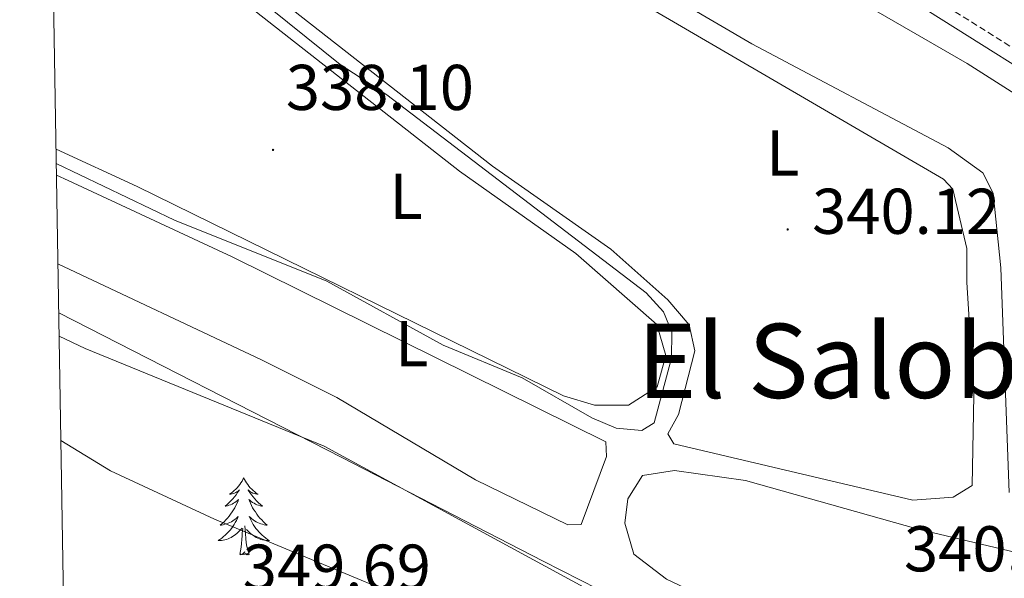
# Model space of a CAD drawing. Units: metres. Extents: x 614122 to 618625, y 4685016 to 4688060.
# Drawn here: x 615021 to 615174, y 4685692 to 4685778 of the extents above; entities that cross this region are included whole.
import ezdxf
from ezdxf.enums import TextEntityAlignment as Align

# ---------------------------------------------------------------- set-up
doc = ezdxf.new("R2010")
doc.units = ezdxf.units.M
doc.header["$MEASUREMENT"] = 0
doc.linetypes.add('TRAZOSX2', pattern=[1.5, 1, -0.5])
for name, color, linetype, lineweight in [('Carátula', 7, 'Continuous', 5), ('Level 21', 19, 'Continuous', 0), ('Level 34', 2, 'Continuous', 0), ('Level 35', 92, 'Continuous', 0), ('Level 36', 19, 'Continuous', 40), ('Level 37', 92, 'Continuous', 0), ('Level 41', 19, 'Continuous', 0), ('Level 45', 19, 'Continuous', 0), ('Level 5', 36, 'Continuous', 0), ('Level 61', 19, 'Continuous', 0), ('Level 7', 1, 'Continuous', 0)]:
    doc.layers.add(name, color=color, linetype=linetype, lineweight=lineweight)
doc.styles.add('Arial', font='ARIAL.TTF', dxfattribs={"height": 0.2})

# ---------------------------------------------------------------- blocks, each defined once
blk = doc.blocks.new('5PATER')
at = {"layer": 'Carátula', "linetype": 'Continuous', "lineweight": 5}
h = blk.add_hatch(color=250, dxfattribs=at)
edge = h.paths.add_edge_path()
edge.add_ellipse((0, 0), major_axis=(-1.33, -1.34), ratio=0.999422, start_angle=0, end_angle=360)

msp = doc.modelspace()

# ---------------------------------------------------------------- linework, layer by layer
at = {"layer": 'Level 21', "color": 19, "linetype": 'TRAZOSX2', "lineweight": 0}
msp.add_polyline3d([(615025.2, 4685854.91, 340.77), (615026.36, 4685856.61, 340.87), (615029.37, 4685859.31, 341.26), (615033.85, 4685861.1, 341.65), (615038.17, 4685861.12, 341.65), (615041.93, 4685859.88, 341.65), (615046.56, 4685857.19, 341.65), (615065.38, 4685842.28, 342.18), (615090.9, 4685825.18, 342.14), (615112.12, 4685812.29, 342.44), (615122.45, 4685808.29, 343.1), (615131.03, 4685804.95, 343.1), (615150.88, 4685789.16, 342.83), (615198.05, 4685759.51, 342.57), (615217.41, 4685749.75, 342.7), (615234.73, 4685739.08, 342.57), (615255.63, 4685729.71, 343.49), (615291, 4685709.23, 344.07), (615310.34, 4685699.76, 344.28)], dxfattribs=at)
at = {"layer": 'Level 21', "color": 19, "linetype": 'Continuous', "lineweight": 0}
msp.add_polyline3d([(615025.26, 4685851.44, 340.64), (615027.87, 4685855.28, 340.87), (615030.44, 4685857.58, 341.26), (615034.24, 4685859.1, 341.65), (615037.85, 4685859.11, 341.65), (615041.1, 4685858.04, 341.65), (615045.43, 4685855.53, 341.65), (615064.2, 4685840.66, 342.18), (615089.82, 4685823.49, 342.14), (615111.23, 4685810.49, 342.44), (615121.73, 4685806.42, 343.1), (615129.97, 4685803.1, 343.1), (615149.66, 4685787.44, 342.83), (615197.01, 4685757.67, 342.57), (615216.39, 4685747.91, 342.7), (615233.74, 4685737.21, 342.57), (615254.67, 4685727.83, 343.49), (615290.01, 4685707.37, 344.07), (615309.29, 4685697.93, 344.28)], dxfattribs=at)
at = {"layer": 'Level 34', "color": 19, "linetype": 'Continuous', "lineweight": 0}
msp.add_polyline3d([(615507.45, 4685476.36, 342.63), (615452.61, 4685509.05, 342.83), (615410.78, 4685532.58, 342.86), (615383.08, 4685549.4, 342.64), (615349.72, 4685567.16, 342.78), (615338.87, 4685573.96, 342.93), (615254.99, 4685616.15, 342.37), (615208.11, 4685641.25, 341.7), (615191.85, 4685648.77, 341.86), (615168.33, 4685660.65, 342.22), (615130.7, 4685679.94, 341.77), (615102.29, 4685694.44, 341.44), (615071.06, 4685710.5, 341.28), (615027.21, 4685732.93, 341.4)], dxfattribs=at)
at = {"layer": 'Level 35', "color": 92, "linetype": 'Continuous', "lineweight": 0, "ltscale": 0.5}
msp.add_polyline3d([(615027.26, 4685729.3, 345.12), (615031.29, 4685727.37, 345.12), (615068.35, 4685712.22, 345.12), (615110.4, 4685689.43, 345.12), (615233.88, 4685625.5, 345.12), (615328.34, 4685575.16, 345.43), (615421.75, 4685532.56, 342.61), (615574.28, 4685445.86, 340.61), (615597.73, 4685434.21, 340.13)], dxfattribs=at)
at = {"layer": 'Level 36', "color": 92, "linetype": 'Continuous', "lineweight": 0}
for points in [[(615025.34, 4685846.39, 340.65), (615026.41, 4685849.74, 340.51), (615028.99, 4685852.73, 340.64), (615032.73, 4685853.82, 340.64), (615039.28, 4685851.92, 340.64), (615132.34, 4685792.17, 341.03), (615168.01, 4685771.53, 341.03), (615215.41, 4685741.36, 340.9)], [(615174.5, 4685705.04, 341.43), (615173.22, 4685739.88, 341.05), (615172.03, 4685751.44, 340.77), (615170.41, 4685754.62, 340.9), (615165.05, 4685758.48, 340.9), (615134.64, 4685774.59, 340.77), (615030.87, 4685835.26, 340.77), (615026.74, 4685837.99, 340.77), (615025.46, 4685839.19, 340.77)], [(615025.57, 4685832.33, 339.22), (615031.94, 4685829.5, 339.33), (615048.18, 4685819.25, 339.72), (615104.64, 4685788.43, 339.89), (615164.32, 4685753.64, 339.46), (615165.76, 4685752.06, 339.46), (615167.94, 4685742.89, 339.46), (615167.95, 4685737.68, 339.46), (615169.01, 4685720.13, 339.59), (615168.76, 4685706.15, 339.59), (615165.82, 4685704.36, 339.59), (615159.58, 4685703.89, 339.59), (615122.52, 4685712.58, 339.85), (615121.59, 4685714.13, 339.85), (615123.24, 4685717.16, 339.85), (615125.8, 4685727.04, 339.85), (615124.89, 4685731.03, 339.72), (615121.59, 4685734.93, 339.72), (615112.75, 4685742.76, 339.72), (615094.45, 4685755.62, 339.72), (615025.95, 4685809.24, 339.39)], [(615026.79, 4685758.26, 338.3), (615039.34, 4685752.51, 338.23), (615105.41, 4685720.06, 338.63), (615110.24, 4685718.62, 338.63), (615115.53, 4685718.6, 338.63), (615119.95, 4685721.45, 338.63), (615121.31, 4685726.27, 338.63), (615119.89, 4685731.1, 338.63), (615107.32, 4685742.12, 338.63), (615089.31, 4685754.87, 338.63), (615048.1, 4685787.2, 339.16), (615026.04, 4685804.09, 338.59)], [(615026.85, 4685754.26, 339.84), (615028.68, 4685753.41, 339.83), (615054.07, 4685741.58, 339.52), (615111.97, 4685712.92, 339.67), (615112.09, 4685710.65, 339.67), (615108.18, 4685700.08, 339.67), (615106.09, 4685700.03, 339.67), (615091.79, 4685707.03, 339.67), (615070.28, 4685719.77, 339.79), (615058.61, 4685725.63, 339.84), (615027.08, 4685740.5, 340.02)], [(615207.9, 4685688.04, 340.12), (615221.21, 4685685.87, 340.23), (615222.31, 4685685.53, 340.25), (615224.32, 4685683.67, 340.12), (615224.28, 4685673.63, 340.24), (615221.21, 4685652.82, 340.38), (615219.96, 4685647.59, 340.38), (615217.32, 4685644.85, 340.38), (615208.59, 4685647.3, 340.38), (615197.5, 4685652.4, 340.38), (615163.21, 4685671.83, 340.51), (615121.38, 4685691.63, 340.12), (615116.35, 4685695.48, 339.99), (615114.95, 4685700.31, 339.99), (615115.41, 4685704.09, 339.99), (615117.68, 4685707.68, 340.12), (615122.65, 4685708.46, 340.12), (615133.64, 4685706.93, 340.12), (615160.38, 4685699.4, 340.12), (615207.9, 4685688.04, 340.12)], [(615055.87, 4685707.31, 0.01), (615055.76, 4685707.09, 0.01), (615055.61, 4685706.82, 0.01), (615055.44, 4685706.55, 0.01), (615055.26, 4685706.3, 0.01), (615055.07, 4685706.05, 0.01), (615054.86, 4685705.81, 0.01), (615054.64, 4685705.58, 0.01), (615054.41, 4685705.37, 0.01), (615054.17, 4685705.16, 0.01), (615053.92, 4685704.97, 0.01), (615053.66, 4685704.8, 0.01), (615053.86, 4685704.82, 0.01), (615054.06, 4685704.86, 0.01), (615054.26, 4685704.91, 0.01), (615054.45, 4685704.98, 0.01), (615054.64, 4685705.07, 0.01), (615054.82, 4685705.16, 0.01), (615055, 4685705.28, 0.01), (615055.2, 4685705.47, 0.01), (615055.16, 4685705.4, 0.01), (615054.93, 4685705.06, 0.01), (615054.69, 4685704.72, 0.01), (615054.43, 4685704.4, 0.01), (615054.17, 4685704.08, 0.01), (615053.89, 4685703.78, 0.01), (615053.59, 4685703.48, 0.01), (615053.29, 4685703.2, 0.01), (615052.98, 4685702.93, 0.01), (615053.1, 4685702.95, 0.01), (615053.35, 4685703.01, 0.01), (615053.59, 4685703.08, 0.01), (615053.83, 4685703.17, 0.01), (615054.06, 4685703.27, 0.01), (615054.28, 4685703.39, 0.01), (615054.49, 4685703.52, 0.01), (615054.7, 4685703.67, 0.01), (615054.9, 4685703.82, 0.01), (615055.09, 4685703.99, 0.01), (615055, 4685703.77, 0.01), (615054.84, 4685703.41, 0.01), (615054.67, 4685703.06, 0.01), (615054.49, 4685702.71, 0.01), (615054.29, 4685702.37, 0.01), (615054.07, 4685702.04, 0.01), (615053.85, 4685701.72, 0.01), (615053.61, 4685701.4, 0.01), (615053.36, 4685701.1, 0.01), (615053.09, 4685700.81, 0.01), (615052.82, 4685700.53, 0.01), (615052.53, 4685700.26, 0.01), (615052.23, 4685700, 0.01), (615052.43, 4685700.02, 0.01), (615052.7, 4685700.07, 0.01), (615052.96, 4685700.14, 0.01), (615053.22, 4685700.21, 0.01), (615053.47, 4685700.31, 0.01), (615053.72, 4685700.42, 0.01), (615053.96, 4685700.54, 0.01), (615054.2, 4685700.68, 0.01), (615054.42, 4685700.83, 0.01), (615054.64, 4685700.99, 0.01), (615054.84, 4685701.17, 0.01), (615055.04, 4685701.36, 0.01), (615054.9, 4685701.03, 0.01)], [(615055.87, 4685707.31, 0.01), (615055.99, 4685707.09, 0.01), (615056.14, 4685706.82, 0.01), (615056.31, 4685706.55, 0.01), (615056.49, 4685706.3, 0.01), (615056.69, 4685706.05, 0.01), (615056.89, 4685705.81, 0.01), (615057.11, 4685705.58, 0.01), (615057.34, 4685705.37, 0.01), (615057.58, 4685705.16, 0.01), (615057.83, 4685704.97, 0.01), (615058.09, 4685704.8, 0.01), (615057.89, 4685704.82, 0.01), (615057.69, 4685704.86, 0.01), (615057.49, 4685704.91, 0.01), (615057.3, 4685704.98, 0.01), (615057.11, 4685705.07, 0.01), (615056.93, 4685705.16, 0.01), (615056.75, 4685705.28, 0.01), (615056.55, 4685705.47, 0.01), (615056.59, 4685705.4, 0.01), (615056.82, 4685705.06, 0.01), (615057.06, 4685704.72, 0.01), (615057.32, 4685704.4, 0.01), (615057.59, 4685704.08, 0.01), (615057.87, 4685703.78, 0.01), (615058.16, 4685703.48, 0.01), (615058.46, 4685703.2, 0.01), (615058.77, 4685702.93, 0.01), (615058.65, 4685702.95, 0.01), (615058.4, 4685703.01, 0.01), (615058.16, 4685703.08, 0.01), (615057.93, 4685703.17, 0.01), (615057.69, 4685703.27, 0.01), (615057.47, 4685703.39, 0.01), (615057.25, 4685703.52, 0.01), (615057.05, 4685703.67, 0.01), (615056.85, 4685703.82, 0.01), (615056.66, 4685703.99, 0.01), (615056.75, 4685703.77, 0.01), (615056.91, 4685703.41, 0.01), (615057.08, 4685703.06, 0.01), (615057.26, 4685702.71, 0.01), (615057.46, 4685702.37, 0.01), (615057.68, 4685702.04, 0.01), (615057.9, 4685701.72, 0.01), (615058.14, 4685701.4, 0.01), (615058.39, 4685701.1, 0.01), (615058.66, 4685700.81, 0.01), (615058.93, 4685700.53, 0.01), (615059.22, 4685700.26, 0.01), (615059.52, 4685700, 0.01), (615059.32, 4685700.02, 0.01), (615059.05, 4685700.07, 0.01), (615058.79, 4685700.14, 0.01), (615058.53, 4685700.21, 0.01), (615058.28, 4685700.31, 0.01), (615058.03, 4685700.42, 0.01), (615057.79, 4685700.54, 0.01), (615057.55, 4685700.68, 0.01), (615057.33, 4685700.83, 0.01), (615057.11, 4685700.99, 0.01), (615056.91, 4685701.17, 0.01), (615056.71, 4685701.36, 0.01), (615056.85, 4685701.03, 0.01)], [(615054.9, 4685701.03, 0.01), (615054.74, 4685700.71, 0.01), (615054.57, 4685700.39, 0.01), (615054.39, 4685700.09, 0.01), (615054.19, 4685699.79, 0.01), (615053.98, 4685699.5, 0.01), (615053.76, 4685699.22, 0.01), (615053.53, 4685698.96, 0.01), (615053.28, 4685698.7, 0.01), (615053.02, 4685698.45, 0.01), (615052.75, 4685698.22, 0.01), (615052.47, 4685698, 0.01), (615052.19, 4685697.79, 0.01), (615051.89, 4685697.6, 0.01), (615052.16, 4685697.61, 0.01), (615052.42, 4685697.63, 0.01), (615052.69, 4685697.67, 0.01), (615052.94, 4685697.73, 0.01), (615053.2, 4685697.8, 0.01), (615053.45, 4685697.89, 0.01), (615053.69, 4685697.99, 0.01), (615053.93, 4685698.11, 0.01), (615054.16, 4685698.24, 0.01), (615054.38, 4685698.38, 0.01), (615054.6, 4685698.54, 0.01), (615054.8, 4685698.71, 0.01), (615055.65, 4685699.51, 0.01)], [(615056.73, 4685695.46, 0.01), (615056.3, 4685696.9, 0.01), (615056.21, 4685697.81, 0.01), (615056.16, 4685698.76, 0.01), (615056.06, 4685699.92, 0.01)], [(615056.85, 4685701.03, 0.01), (615057.01, 4685700.71, 0.01), (615057.18, 4685700.39, 0.01), (615057.36, 4685700.09, 0.01), (615057.56, 4685699.79, 0.01), (615057.77, 4685699.5, 0.01), (615057.99, 4685699.22, 0.01), (615058.22, 4685698.96, 0.01), (615058.47, 4685698.7, 0.01), (615058.73, 4685698.45, 0.01), (615059, 4685698.22, 0.01), (615059.28, 4685698, 0.01), (615059.57, 4685697.79, 0.01), (615059.85, 4685697.6, 0.01), (615059.59, 4685697.61, 0.01), (615059.33, 4685697.63, 0.01), (615059.07, 4685697.67, 0.01), (615058.81, 4685697.73, 0.01), (615058.55, 4685697.8, 0.01), (615058.3, 4685697.89, 0.01), (615058.06, 4685697.99, 0.01), (615057.82, 4685698.11, 0.01), (615057.59, 4685698.24, 0.01), (615057.37, 4685698.38, 0.01), (615057.15, 4685698.54, 0.01), (615056.95, 4685698.71, 0.01), (615056.29, 4685699.33, 0.01)], [(615055.26, 4685695.46, 0.01), (615055.5, 4685696.58, 0.01), (615055.61, 4685698.32, 0.01), (615055.66, 4685698.76, 0.01), (615055.73, 4685699.48, 0.01)], [(615056.73, 4685695.46, 0.01), (615056.55, 4685695.39, 0.01), (615056.53, 4685695.63, 0.01), (615056.34, 4685695.41, 0.01), (615056.22, 4685695.61, 0.01), (615056.1, 4685695.51, 0.01), (615055.83, 4685695.45, 0.01), (615056.03, 4685695.84, 0.01), (615055.64, 4685695.46, 0.01), (615055.45, 4685695.41, 0.01), (615055.41, 4685695.57, 0.01), (615055.26, 4685695.46, 0.01)]]:
    msp.add_polyline3d(points, dxfattribs=at)
at = {"layer": 'Level 5', "color": 36, "linetype": 'Continuous', "lineweight": 0}
for points in [[(615026.83, 4685756.05, 340.01), (615045.13, 4685747.25, 340.01), (615068.76, 4685737.82, 340.01), (615086.79, 4685727.89, 340.01), (615099.02, 4685722.82, 340.01), (615109.83, 4685716.61, 340.01), (615113.59, 4685715.05, 340.01), (615117.57, 4685714.66, 340.01), (615119.49, 4685715.86, 340.01), (615122.15, 4685725.9, 340.01), (615122.24, 4685729.9, 340.01), (615120.91, 4685733.04, 340.01), (615118.25, 4685736.03, 340.01), (615078.06, 4685766.67, 340.01), (615070.81, 4685771.38, 340.01), (615043.94, 4685793.02, 340.01), (615038.17, 4685798.69, 340.01), (615038.21, 4685800.81, 340.01), (615047.56, 4685812.87, 340.01), (615048.56, 4685816.75, 340.01), (615047.79, 4685819.22, 340.01), (615045.44, 4685822.18, 340.01), (615025.53, 4685835.13, 340.01)], [(615337.67, 4685561.55, 345.01), (615295.12, 4685579.29, 345.01), (615286.92, 4685581.54, 345.01), (615274.43, 4685583.04, 345.01), (615266.73, 4685585.53, 345.01), (615259.76, 4685590.59, 345.01), (615248.73, 4685602.95, 345.01), (615241.87, 4685607.88, 345.01), (615223.01, 4685617.23, 345.01), (615208.85, 4685625.38, 345.01), (615197.25, 4685630.04, 345.01), (615179.7, 4685641.14, 345.01), (615168.67, 4685647.14, 345.01), (615138.68, 4685661.51, 345.01), (615128.17, 4685665.28, 345.01), (615116.7, 4685670.66, 345.01), (615098.32, 4685681.4, 345.01), (615051.33, 4685700.93, 345.01), (615035.22, 4685708.44, 345.01), (615027.53, 4685713.12, 345.01)]]:
    msp.add_polyline3d(points, dxfattribs=at)
at = {"layer": 'Level 61', "color": 19, "linetype": 'Continuous', "lineweight": 0}
msp.add_polyline3d([(614994.3, 4687737.99, 0.01), (618427.06, 4687795.17, 0.01), (618466.16, 4685481.97, 0.01), (615032.26, 4685424.8, 0.01), (614994.3, 4687737.99, 0.01)], close=True, dxfattribs=at)

# ---------------------------------------------------------------- block references
at = {"layer": 'Level 7', "color": 19, "linetype": 'Continuous', "lineweight": 0, "xscale": 0.09999983015004542, "yscale": 0.09999983015004542}
for p in [(615060.42, 4685758.16, 338.1), (615140.18, 4685745.83, 340.12)]:
    msp.add_blockref('5PATER', p, dxfattribs=at)

# ---------------------------------------------------------------- texts
at = {"layer": 'Level 37', "color": 92, "linetype": 'Continuous', "lineweight": 0, "style": 'Arial'}
for p in [(615139.4, 4685757.68, 339.9), (615081.04, 4685750.97, 338.58), (615081.92, 4685728.13, 339.61)]:
    msp.add_text('L', height=7, dxfattribs=at).set_placement(p, align=Align.MIDDLE_CENTER)
at = {"layer": 'Level 41', "color": 19, "linetype": 'Continuous', "lineweight": 0, "style": 'Arial'}
for s, p in [('338.10', (615062.4, 4685762.16, 338.1)), ('340.12', (615143.95, 4685742.96, 340.12)), ('340.12', (615158.2, 4685690.65, 340.12)), ('349.69', (615055.73, 4685687.8, 349.7))]:
    msp.add_text(s, height=7, dxfattribs=at).set_placement(p, align=Align.BOTTOM_LEFT)
at = {"layer": 'Level 45', "color": 19, "linetype": 'Continuous', "lineweight": 0, "style": 'Arial'}
msp.add_text('El Salobral', height=11.5, dxfattribs=at).set_placement((615156.04, 4685725.46, 339.87), align=Align.MIDDLE_CENTER)

doc.saveas('drawing.dxf')
